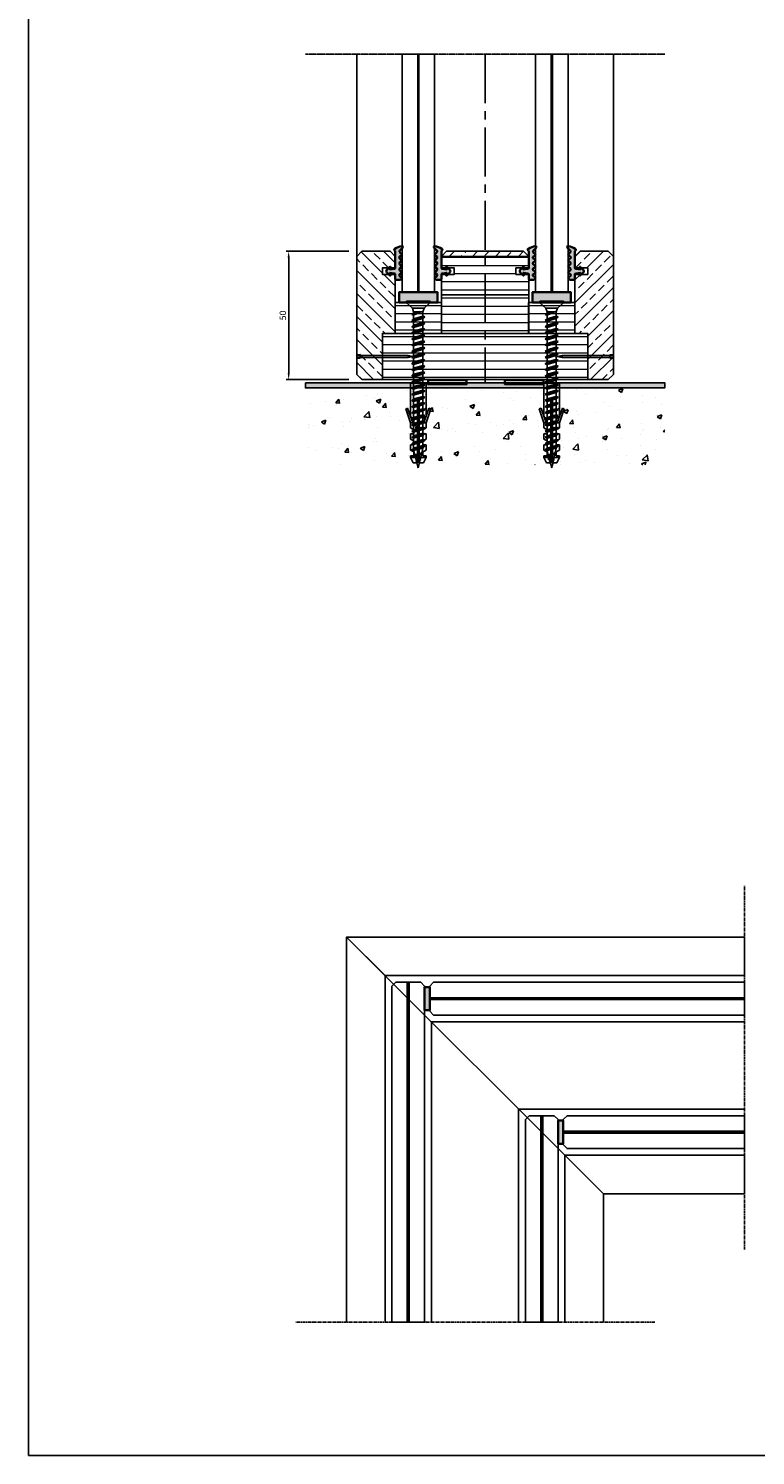
# Model space of a CAD drawing. Units: millimetres. Extents: x 62742 to 71767, y 38152 to 42921.
# Drawn here: x 64266 to 64549, y 38152 to 38708 of the extents above; entities that cross this region are included whole.
import ezdxf

# ---------------------------------------------------------------- set-up
doc = ezdxf.new("R2010")
doc.units = ezdxf.units.MM
doc.header["$PDMODE"] = 35
doc.header["$PDSIZE"] = 15
doc.linetypes.add('CENTER', pattern=[2, 1.25, -0.25, 0.25, -0.25])
doc.linetypes.add('CENTER2', pattern=[28.575, 19.05, -3.175, 3.175, -3.175])
doc.layers.get('Defpoints').update_dxf_attribs({"color": 3})
for name, color, linetype in [('VW- AFBREEKLIJN', 220, 'CENTER'), ('VW-0018', 8, 'Continuous'), ('VW-AFDICHTINGSBAND', 30, 'Continuous'), ('VW-BEVESTIGINGSMIDDELEN', 54, 'Continuous'), ('VW-Bouwkundig', 252, 'Continuous'), ('VW-GLAS', 140, 'Continuous'), ('VW-GLAS HATCH', 140, 'Continuous'), ('VW-HARTLIJN', 240, 'CENTER2'), ('VW-HOUT', 42, 'Continuous'), ('VW-MAATVOERING OPDRACHTGEVER', 10, 'Continuous'), ('VW-PVC', 30, 'Continuous'), ('VW-TAPE', 11, 'Continuous')]:
    doc.layers.add(name, color=color, linetype=linetype)
doc.layers.add('VW-HOUT HATCH', color=42, linetype='Continuous', lineweight=18)
doc.layers.add('VW-RUBBER', color=20, linetype='Continuous', lineweight=35)
doc.layers.add('VW-viewport', color=7, linetype='Continuous', plot=False)
doc.styles.add('Calibri', font='calibri.ttf')
doc.dimstyles.new('Verwol opdrachtgever', dxfattribs={"dimtxt": 2.5, "dimasz": 2.5, "dimexe": 1, "dimexo": 5, "dimgap": 1, "dimtad": 1, "dimdec": 0, "dimdsep": 46, "dimtxsty": 'Calibri', "dimcen": 3, "dimclrd": 1, "dimclre": 1, "dimclrt": 131, "dimadec": 0, "dimazin": 0, "dimtfac": 0.75, "dimtdec": 0, "dimtofl": 0, "dimtmove": 2, "dimatfit": 3, "dimfxl": 1, "dimtvp": 1.5, "dimtolj": 1, "dimtzin": 0, "dimarcsym": 0})
pattern_1 = [(180, (122608.6564, 78792.3607), (-1e-15, -3.175), [])]

# ---------------------------------------------------------------- blocks, each defined once
blk = doc.blocks.new('*U742')
at = {"layer": 'VW-AFDICHTINGSBAND', "lineweight": 35}
h = blk.add_hatch(color=256, dxfattribs=at)
h.dxf.hatch_style = 1
h.paths.add_polyline_path([(-7.5, 1.8), (7.5, 1.8), (7.5, 0), (-7.5, 0)])
blk.add_lwpolyline([(-7.5, 1.8), (7.5, 1.8), (7.5, 0), (-7.5, 0)], close=True, dxfattribs=at)
blk = doc.blocks.new('K111')
at = {"layer": 'VW-RUBBER'}
h = blk.add_hatch(color=256, dxfattribs=at)
h.dxf.hatch_style = 1
edge = h.paths.add_edge_path()
edge.add_line((-0.57, -0.57), (0.48, -1.61))
edge.add_arc((0.69, -1.4), 0.3, 225, 270)
edge.add_arc((0.69, -1.4), 0.3, 270, 360)
edge.add_arc((0.69, -1.4), 0.3, 0, 45)
edge.add_line((0.91, -1.19), (0.59, -0.87))
edge.add_arc((0.66, -0.8), 0.1, 90, 225, ccw=False)
edge.add_arc((0.66, -0.8), 0.1, 82, 90, ccw=False)
edge.add_line((0.67, -0.7), (2.4, -0.94))
edge.add_line((2.4, -0.94), (2.44, -0.95))
edge.add_arc((2.4, -1.25), 0.3, 0, 82, ccw=False)
edge.add_line((2.7, -1.25), (2.7, -3.07))
edge.add_arc((3, -3.07), 0.3, 180, 270)
edge.add_line((3, -3.37), (4.56, -3.37))
edge.add_arc((4.56, -3.07), 0.3, 270, 303.8002)
edge.add_line((4.72, -3.32), (5.12, -3.05))
edge.add_arc((4.9, -2.72), 0.4, 303.8002, 360)
edge.add_arc((4.9, -2.72), 0.4, 360, 416.1998)
edge.add_line((5.12, -2.39), (4.52, -1.99))
edge.add_arc((4.8, -1.57), 0.5, 180, 236.1998, ccw=False)
edge.add_arc((4.8, -1.57), 0.5, 123.8002, 180, ccw=False)
edge.add_line((4.52, -1.16), (5.12, -0.75))
edge.add_arc((4.9, -0.42), 0.4, 303.8002, 360)
edge.add_arc((4.9, -0.42), 0.4, 360, 416.1998)
edge.add_line((5.12, -0.09), (4.52, 0.31))
edge.add_arc((4.8, 0.73), 0.5, 180, 236.1998, ccw=False)
edge.add_arc((4.8, 0.73), 0.5, 123.8002, 180, ccw=False)
edge.add_line((4.52, 1.14), (5.12, 1.55))
edge.add_arc((4.9, 1.88), 0.4, 303.8002, 360)
edge.add_arc((4.9, 1.88), 0.4, 360, 416.1998)
edge.add_line((5.12, 2.21), (4.52, 2.61))
edge.add_arc((4.8, 3.03), 0.5, 180, 236.1998, ccw=False)
edge.add_arc((4.8, 3.03), 0.5, 123.8002, 180, ccw=False)
edge.add_line((4.52, 3.44), (5.12, 3.85))
edge.add_arc((4.9, 4.18), 0.4, 303.8002, 360)
edge.add_arc((4.9, 4.18), 0.4, 360, 416.1998)
edge.add_line((5.12, 4.51), (4.52, 4.91))
edge.add_arc((4.8, 5.33), 0.5, 180, 236.1998, ccw=False)
edge.add_arc((4.8, 5.33), 0.5, 123.8002, 180, ccw=False)
edge.add_line((4.52, 5.74), (5.12, 6.15))
edge.add_arc((4.9, 6.48), 0.4, 303.8002, 360)
edge.add_arc((4.9, 6.48), 0.4, 360, 416.1998)
edge.add_line((5.12, 6.81), (4.62, 7.15))
edge.add_arc((4.95, 7.65), 0.6, 135, 236.1998, ccw=False)
edge.add_line((4.53, 8.07), (5.58, 9.13))
edge.add_arc((5.3, 9.41), 0.4, 315, 360)
edge.add_arc((5.3, 9.41), 0.4, 0, 90)
edge.add_arc((5.3, 9.41), 0.4, 90, 99.074)
edge.add_arc((11.76, -10.19), 21.03, 108.0631, 115.9152)
edge.add_arc((2.68, 8.34), 0.4, 106.926, 180)
edge.add_arc((2.68, 8.34), 0.4, 180, 242.7071)
edge.add_arc((2.68, 8.34), 0.4, 242.7071, 252.2002)
edge.add_arc((2.5, 7.77), 0.2, 0, 72.2002, ccw=False)
edge.add_line((2.7, 7.77), (2.7, 1.25))
edge.add_arc((2.4, 1.25), 0.3, -82, 0, ccw=False)
edge.add_line((2.44, 0.95), (2.4, 0.94))
edge.add_line((2.4, 0.94), (0.67, 0.7))
edge.add_arc((0.66, 0.8), 0.1, 270, 278, ccw=False)
edge.add_arc((0.66, 0.8), 0.1, 135, 270, ccw=False)
edge.add_line((0.59, 0.87), (0.91, 1.19))
edge.add_arc((0.69, 1.4), 0.3, 315, 450)
edge.add_arc((0.69, 1.4), 0.3, 90, 135)
edge.add_line((0.48, 1.61), (-0.57, 0.57))
edge.add_arc((0, 0), 0.8, 135, 180)
edge.add_arc((0, 0), 0.8, 180, 225)
blk.add_lwpolyline([(-0.57, -0.57), (0.48, -1.61, 0.198912), (0.69, -1.7, 0.414214), (0.99, -1.4, 0.198912), (0.91, -1.19), (0.59, -0.87, -0.668179), (0.66, -0.7, -0.034921), (0.67, -0.7), (2.4, -0.94), (2.44, -0.95, -0.373885), (2.7, -1.25), (2.7, -3.07, 0.414214), (3, -3.37), (4.56, -3.37, 0.14856), (4.72, -3.32), (5.12, -3.05, 0.250254), (5.3, -2.72, 0.250254), (5.12, -2.39), (4.52, -1.99, -0.250254), (4.3, -1.57, -0.250254), (4.52, -1.16), (5.12, -0.75, 0.250254), (5.3, -0.42, 0.250254), (5.12, -0.09), (4.52, 0.31, -0.250254), (4.3, 0.73, -0.250254), (4.52, 1.14), (5.12, 1.55, 0.250254), (5.3, 1.88, 0.250254), (5.12, 2.21), (4.52, 2.61, -0.250254), (4.3, 3.03, -0.250254), (4.52, 3.44), (5.12, 3.85, 0.250254), (5.3, 4.18, 0.250254), (5.12, 4.51), (4.52, 4.91, -0.250254), (4.3, 5.33, -0.250254), (4.52, 5.74), (5.12, 6.15, 0.250254), (5.3, 6.48, 0.250254), (5.12, 6.81), (4.62, 7.15, -0.472697), (4.53, 8.07), (5.58, 9.13, 0.198912), (5.7, 9.41, 0.414214), (5.3, 9.81, 0.039613), (5.24, 9.8, 0.034274), (2.57, 8.73, 0.330108), (2.28, 8.34, 0.28065), (2.5, 7.99, 0.041445), (2.56, 7.96, -0.325886), (2.7, 7.77), (2.7, 1.25, -0.373885), (2.44, 0.95), (2.4, 0.94), (0.67, 0.7, -0.034921), (0.66, 0.7, -0.668179), (0.59, 0.87), (0.91, 1.19, 0.668179), (0.69, 1.7, 0.198912), (0.48, 1.61), (-0.57, 0.57, 0.198912), (-0.8, 0, 0.198912)], format="xyb", close=True, dxfattribs=at)
blk = doc.blocks.new('WV01')
at = {"layer": 'VW-HOUT HATCH'}
h = blk.add_hatch(dxfattribs=at)
h.set_pattern_fill('ANSI33', color=256, angle=270)
h.set_pattern_definition([(315, (57643.791, 40199.9634), (4.49012806, 4.49012806), []), (315, (57643.791, 40195.473), (4.49012806, 4.49012806), [3.175, -1.5875])])
h.paths.add_polyline_path([(-8, -18), (0, -18), (0, 0), (5, 0), (5, 23), (0, 23), (0, 25.5), (5, 25.5), (5, 30), (3, 32), (-8, 32), (-10, 30), (-10, -16)])
at = {"layer": 'VW-HOUT'}
blk.add_lwpolyline([(-8, -18), (0, -18), (0, 0), (5, 0), (5, 23), (0, 23), (0, 25.5), (5, 25.5), (5, 30), (3, 32), (-8, 32), (-10, 30), (-10, -16)], close=True, dxfattribs=at)
blk = doc.blocks.new('*D701')
at = {"layer": 'Defpoints', "color": 0, "transparency": 16777216}
for p in [(64366.98, 38621.4), (64395.48, 38621.4), (64395.48, 38571.4)]:
    blk.add_point(p, dxfattribs=at)
at = {"layer": 'VW-MAATVOERING OPDRACHTGEVER', "color": 1, "lineweight": -2, "transparency": 16777216}
for p, q in [((64390.48, 38621.4), (64365.98, 38621.4)), ((64366.98, 38573.9), (64366.98, 38618.9)), ((64390.48, 38571.4), (64365.98, 38571.4))]:
    blk.add_line(p, q, dxfattribs=at)
at = {"layer": 'VW-MAATVOERING OPDRACHTGEVER', "color": 1, "transparency": 16777216}
for points in [[(64366.57, 38618.9), (64367.4, 38618.9), (64366.98, 38621.4)], [(64366.57, 38573.9), (64367.4, 38573.9), (64366.98, 38571.4)]]:
    blk.add_solid(points, dxfattribs=at)
at = {"layer": 'VW-MAATVOERING OPDRACHTGEVER', "color": 131, "transparency": 16777216, "insert": (64364.7, 38596.4), "char_height": 2.5, "attachment_point": 5, "rotation": 90, "style": 'Calibri'}
blk.add_mtext('\\A1;50', dxfattribs=at)
blk = doc.blocks.new('K70')
at = {"layer": 'VW-PVC', "lineweight": 35}
h = blk.add_hatch(color=256, dxfattribs=at)
h.dxf.hatch_style = 1
h.paths.add_polyline_path([(-7.5, 0), (7.5, 0), (7.5, 4), (-7.5, 4)])
blk.add_lwpolyline([(-7.5, 0), (7.5, 0), (7.5, 4), (-7.5, 4)], close=True, dxfattribs=at)
blk = doc.blocks.new('plug6')
at = {"layer": 'VW-BEVESTIGINGSMIDDELEN'}
for p, q in [((-3, 0), (3, 0)), ((3, 0), (3, -13.15)), ((-3, 0), (-3, -13.15)), ((-4.15, -9.75), (-4.91, -10.01)), ((-3, -15.45), (-4.91, -10.01)), ((-2.15, -15.45), (-4.15, -9.75)), ((-0.35, -6), (-0.35, -31)), ((-0.35, -6), (0.35, -6)), ((0.35, -6), (0.35, -31)), ((1.8, -10.45), (3, -9.75)), ((1.8, -10.45), (1.8, -15.45)), ((2.15, -15.45), (4.15, -9.75)), ((3, -15.45), (4.91, -10.01)), ((4.15, -9.75), (4.91, -10.01)), ((-1.8, -13.85), (-3, -13.15)), ((-3, -15.45), (-3, -17.45)), ((-3, -15.45), (-1.8, -15.45)), ((-1.8, -13.85), (-1.8, -15.45)), ((1.8, -13.85), (3, -13.15)), ((1.8, -15.45), (3, -15.45)), ((3, -15.45), (3, -17.45)), ((-1.8, -18.15), (-3, -17.45)), ((-3, -19.75), (-3, -21.75)), ((-3, -19.75), (-1.8, -19.75)), ((-1.8, -22.45), (-3, -21.75)), ((-1.8, -18.15), (-1.8, -19.75)), ((1.8, -18.15), (3, -17.45)), ((1.8, -18.15), (1.8, -19.75)), ((1.8, -19.75), (3, -19.75)), ((1.8, -22.45), (3, -21.75)), ((3, -19.75), (3, -21.75)), ((-3, -24.05), (-3, -26.05)), ((-3, -24.05), (-1.8, -24.05)), ((-1.8, -26.75), (-3, -26.05)), ((-1.8, -22.45), (-1.8, -24.05)), ((-1.8, -26.75), (-1.8, -28.35)), ((1.8, -22.45), (1.8, -24.05)), ((1.8, -24.05), (3, -24.05)), ((1.8, -26.75), (3, -26.05)), ((1.8, -26.75), (1.8, -28.35)), ((3, -24.05), (3, -26.05)), ((-3, -28.35), (-3, -29)), ((-3, -28.35), (-1.8, -28.35)), ((-3, -29), (-0.35, -29)), ((-2, -31), (-3, -29)), ((-2, -31), (-0.35, -31)), ((0.35, -29), (3, -29)), ((0.35, -31), (2, -31)), ((1.8, -28.35), (3, -28.35)), ((2, -31), (3, -29)), ((3, -28.35), (3, -29))]:
    blk.add_line(p, q, dxfattribs=at)
blk = doc.blocks.new('B06-heco sp.pl.schroef 5x65')
at = {"layer": 'VW-BEVESTIGINGSMIDDELEN'}
for p, q in [((-4.66, 0.3), (-4.66, 0.13)), ((-4.52, 0), (4.52, 0)), ((-4.36, 0.6), (4.34, 0.6)), ((4.64, 0.3), (4.64, 0.13)), ((-4.57, -0.09), (-2.31, -2.2)), ((1.03, -3.6), (-2.51, -4.6)), ((-2.51, -4.6), (-1.81, -3.94)), ((-2.51, -4.6), (-1.81, -4.87)), ((-2.31, -2.2), (2.29, -2.2)), ((-2.31, -2.2), (-1.81, -3.6)), ((-1.81, -3.6), (1.79, -3.6)), ((1.03, -3.6), (-1.81, -3.94)), ((1.03, -3.6), (-1.81, -4.87)), ((-1.81, -3.6), (-1.81, -3.94)), ((-1.81, -4.87), (-1.81, -6.34)), ((1.79, -5.33), (-1.81, -6.34)), ((2.29, -2.2), (1.79, -3.6)), ((1.79, -3.6), (1.79, -5.33)), ((1.79, -5.33), (2.49, -5.59)), ((2.29, -2.2), (4.54, -0.09)), ((2.49, -5.59), (-2.51, -7)), ((-2.51, -7), (-1.81, -6.34)), ((-2.51, -7), (-1.81, -7.27)), ((2.49, -7.99), (-2.51, -9.4)), ((-2.51, -9.4), (-1.81, -8.74)), ((-2.51, -9.4), (-1.81, -9.67)), ((2.49, -10.39), (-2.51, -11.8)), ((1.79, -6.26), (-1.81, -7.27)), ((-1.81, -7.27), (-1.81, -8.74)), ((1.79, -7.73), (-1.81, -8.74)), ((1.79, -8.66), (-1.81, -9.67)), ((-1.81, -9.67), (-1.81, -11.14)), ((1.79, -10.13), (-1.81, -11.14)), ((1.79, -11.06), (-1.81, -12.07)), ((2.49, -5.59), (1.79, -6.26)), ((1.79, -6.26), (1.79, -7.73)), ((1.79, -7.73), (2.49, -7.99)), ((2.49, -7.99), (1.79, -8.66)), ((1.79, -8.66), (1.79, -10.13)), ((1.79, -10.13), (2.49, -10.39)), ((2.49, -10.39), (1.79, -11.06)), ((1.79, -11.06), (1.79, -12.53)), ((-2.51, -11.8), (-1.81, -11.14)), ((-2.51, -11.8), (-1.81, -12.07)), ((2.49, -12.79), (-2.51, -14.2)), ((-2.51, -14.2), (-1.81, -13.54)), ((-2.51, -14.2), (-1.81, -14.47)), ((2.49, -15.19), (-2.51, -16.6)), ((-2.51, -16.6), (-1.81, -15.94)), ((-2.51, -16.6), (-1.81, -16.87)), ((-1.81, -12.07), (-1.81, -13.54)), ((1.79, -12.53), (-1.81, -13.54)), ((1.79, -13.46), (-1.81, -14.47)), ((-1.81, -14.47), (-1.81, -15.94)), ((1.79, -14.93), (-1.81, -15.94)), ((1.79, -15.86), (-1.81, -16.87)), ((1.79, -12.53), (2.49, -12.79)), ((2.49, -12.79), (1.79, -13.46)), ((1.79, -13.46), (1.79, -14.93)), ((1.79, -14.93), (2.49, -15.19)), ((2.49, -15.19), (1.79, -15.86)), ((1.79, -15.86), (1.79, -17.33)), ((2.49, -17.59), (-2.51, -19)), ((-2.51, -19), (-1.81, -18.34)), ((-2.51, -19), (-1.81, -19.27)), ((2.49, -19.99), (-2.51, -21.4)), ((-2.51, -21.4), (-1.81, -20.74)), ((-2.51, -21.4), (-1.81, -21.67)), ((-1.81, -16.87), (-1.81, -18.34)), ((1.79, -17.33), (-1.81, -18.34)), ((1.79, -18.26), (-1.81, -19.27)), ((-1.81, -19.27), (-1.81, -20.74)), ((1.79, -19.73), (-1.81, -20.74)), ((1.79, -20.66), (-1.81, -21.67)), ((-1.81, -21.67), (-1.81, -23.14)), ((1.79, -22.13), (-1.81, -23.14)), ((1.79, -17.33), (2.49, -17.59)), ((2.49, -17.59), (1.79, -18.26)), ((1.79, -18.26), (1.79, -19.73)), ((1.79, -19.73), (2.49, -19.99)), ((2.49, -19.99), (1.79, -20.66)), ((1.79, -20.66), (1.79, -22.13)), ((1.79, -22.13), (2.49, -22.39)), ((2.49, -22.39), (-2.51, -23.8)), ((-2.51, -23.8), (-1.81, -23.14)), ((-2.51, -23.8), (-1.81, -24.07)), ((2.49, -24.79), (-2.51, -26.2)), ((-2.51, -26.2), (-1.81, -25.54)), ((-2.51, -26.2), (-1.81, -26.47)), ((2.49, -27.19), (-2.51, -28.6)), ((1.79, -23.06), (-1.81, -24.07)), ((-1.81, -24.07), (-1.81, -25.54)), ((1.79, -24.53), (-1.81, -25.54)), ((1.79, -25.46), (-1.81, -26.47)), ((-1.81, -26.47), (-1.81, -27.94)), ((1.79, -26.93), (-1.81, -27.94)), ((2.49, -22.39), (1.79, -23.06)), ((1.79, -23.06), (1.79, -24.53)), ((1.79, -24.53), (2.49, -24.79)), ((2.49, -24.79), (1.79, -25.46)), ((1.79, -25.46), (1.79, -26.93)), ((1.79, -26.93), (2.49, -27.19)), ((2.49, -27.19), (1.79, -27.86)), ((-2.51, -28.6), (-1.81, -27.94)), ((-2.51, -28.6), (-1.81, -28.87)), ((2.49, -29.59), (-2.51, -31)), ((-2.51, -31), (-1.81, -30.34)), ((-2.51, -31), (-1.81, -31.27)), ((2.49, -31.99), (-2.51, -33.4)), ((-2.51, -33.4), (-1.81, -32.74)), ((1.79, -27.86), (-1.81, -28.87)), ((-1.81, -28.87), (-1.81, -30.34)), ((1.79, -29.33), (-1.81, -30.34)), ((1.79, -30.26), (-1.81, -31.27)), ((-1.81, -31.27), (-1.81, -32.74)), ((1.79, -31.73), (-1.81, -32.74)), ((1.79, -32.66), (-1.81, -33.67)), ((1.79, -27.86), (1.79, -29.33)), ((1.79, -29.33), (2.49, -29.59)), ((2.49, -29.59), (1.79, -30.26)), ((1.79, -30.26), (1.79, -31.73)), ((1.79, -31.73), (2.49, -31.99)), ((2.49, -31.99), (1.79, -32.66)), ((1.79, -32.66), (1.79, -34.13)), ((-2.51, -33.4), (-1.81, -33.67)), ((2.49, -34.39), (-2.51, -35.8)), ((-2.51, -35.8), (-1.81, -35.14)), ((-2.51, -35.8), (-1.81, -36.07)), ((2.49, -36.79), (-2.51, -38.2)), ((-2.51, -38.2), (-1.81, -37.54)), ((-2.51, -38.2), (-1.81, -38.47)), ((-1.81, -33.67), (-1.81, -35.14)), ((1.79, -34.13), (-1.81, -35.14)), ((1.79, -35.06), (-1.81, -36.07)), ((-1.81, -36.07), (-1.81, -37.54)), ((1.79, -36.53), (-1.81, -37.54)), ((1.79, -37.46), (-1.81, -38.47)), ((-1.81, -38.47), (-1.81, -39.94)), ((1.79, -34.13), (2.49, -34.39)), ((2.49, -34.39), (1.79, -35.06)), ((1.79, -35.06), (1.79, -36.53)), ((1.79, -36.53), (2.49, -36.79)), ((2.49, -36.79), (1.79, -37.46)), ((1.79, -37.46), (1.79, -38.93)), ((2.49, -39.19), (-2.51, -40.6)), ((-2.51, -40.6), (-1.81, -39.94)), ((-2.51, -40.6), (-1.81, -40.87)), ((2.49, -41.59), (-2.51, -43)), ((-2.51, -43), (-1.81, -42.34)), ((-2.51, -43), (-1.81, -43.27)), ((2.49, -43.99), (-2.51, -45.4)), ((1.79, -38.93), (-1.81, -39.94)), ((1.79, -39.86), (-1.81, -40.87)), ((-1.81, -40.87), (-1.81, -42.34)), ((1.79, -41.33), (-1.81, -42.34)), ((1.79, -42.26), (-1.81, -43.27)), ((-1.81, -43.27), (-1.81, -44.74)), ((1.79, -43.73), (-1.81, -44.74)), ((1.79, -38.93), (2.49, -39.19)), ((2.49, -39.19), (1.79, -39.86)), ((1.79, -39.86), (1.79, -41.33)), ((1.79, -41.33), (2.49, -41.59)), ((2.49, -41.59), (1.79, -42.26)), ((1.79, -42.26), (1.79, -43.73)), ((1.79, -43.73), (2.49, -43.99)), ((2.49, -43.99), (1.79, -44.66)), ((-2.51, -45.4), (-1.81, -44.74)), ((-2.51, -45.4), (-1.81, -45.67)), ((2.49, -46.39), (-2.51, -47.8)), ((-2.51, -47.8), (-1.81, -47.14)), ((-2.51, -47.8), (-1.81, -48.07)), ((2.49, -48.79), (-2.51, -50.2)), ((-2.51, -50.2), (-1.81, -49.54)), ((1.79, -44.66), (-1.81, -45.67)), ((-1.81, -45.67), (-1.81, -47.14)), ((1.79, -46.13), (-1.81, -47.14)), ((1.79, -47.06), (-1.81, -48.07)), ((-1.81, -48.07), (-1.81, -49.54)), ((1.79, -48.53), (-1.81, -49.54)), ((1.79, -49.46), (-1.81, -50.47)), ((1.79, -44.66), (1.79, -46.13)), ((1.79, -46.13), (2.49, -46.39)), ((2.49, -46.39), (1.79, -47.06)), ((1.79, -47.06), (1.79, -48.53)), ((1.79, -48.53), (2.49, -48.79)), ((2.49, -48.79), (1.79, -49.46)), ((1.79, -49.46), (1.79, -50.93)), ((-2.51, -50.2), (-1.81, -50.47)), ((2.49, -51.19), (-2.51, -52.6)), ((-2.51, -52.6), (-1.81, -51.94)), ((-2.51, -52.6), (-1.81, -52.87)), ((2.49, -53.59), (-2.51, -55)), ((-2.51, -55), (-1.81, -54.34)), ((-2.51, -55), (-1.81, -55.27)), ((-1.81, -50.47), (-1.81, -51.94)), ((1.79, -50.93), (-1.81, -51.94)), ((1.79, -51.86), (-1.81, -52.87)), ((-1.81, -52.87), (-1.81, -54.34)), ((1.79, -53.33), (-1.81, -54.34)), ((1.79, -54.26), (-1.81, -55.27)), ((-1.81, -55.27), (-1.81, -56.74)), ((1.79, -50.93), (2.49, -51.19)), ((2.49, -51.19), (1.79, -51.86)), ((1.79, -51.86), (1.79, -53.33)), ((1.79, -53.33), (2.49, -53.59)), ((2.49, -53.59), (1.79, -54.26)), ((1.79, -54.26), (1.79, -55.73)), ((2.49, -55.99), (-2.51, -57.4)), ((-2.51, -57.4), (-1.81, -56.74)), ((-2.51, -57.4), (-1.81, -57.67)), ((1.79, -55.73), (-1.81, -56.74)), ((1.79, -56.66), (-1.81, -57.67)), ((-1.39, -59.25), (-1.81, -57.67)), ((1.71, -58.61), (-1.74, -59.58)), ((-1.74, -59.58), (-1.39, -59.25)), ((-1.74, -59.58), (-1.25, -59.77)), ((1.36, -58.48), (-1.39, -59.25)), ((1.23, -59.07), (-1.25, -59.77)), ((-0.14, -63.91), (-1.25, -59.77)), ((0.75, -61.11), (-0.8, -61.47)), ((0.12, -63.84), (1.23, -59.07)), ((0.75, -61.11), (0.94, -61.18)), ((1.71, -58.61), (1.23, -59.07)), ((1.36, -58.48), (1.79, -56.66)), ((1.36, -58.48), (1.71, -58.61)), ((1.79, -55.73), (2.49, -55.99)), ((2.49, -55.99), (1.79, -56.66)), ((0.94, -61.18), (-0.99, -61.66)), ((-0.99, -61.66), (-0.8, -61.47)), ((-0.99, -61.66), (-0.72, -61.76)), ((0.68, -61.43), (-0.72, -61.76)), ((0.15, -63.85), (-0.18, -63.94)), ((-0.18, -63.94), (-0.14, -63.91)), ((-0.18, -63.94), (-0.13, -63.96)), ((0.12, -63.84), (-0.14, -63.91)), ((0.11, -63.89), (-0.13, -63.96)), ((-0.01, -64.4), (-0.13, -63.96)), ((-0.01, -64.4), (0.11, -63.89)), ((0.15, -63.85), (0.11, -63.89)), ((0.12, -63.84), (0.15, -63.85)), ((0.94, -61.18), (0.68, -61.43))]:
    blk.add_line(p, q, dxfattribs=at)
for centre, start, end in [((-4.36, 0.3), 90, 180), ((-4.36, 0.13), 180, 226.8882), ((4.34, 0.3), 360, 90), ((4.34, 0.13), 313.1118, 0)]:
    blk.add_arc(centre, 0.3, start, end, dxfattribs=at)
blk = doc.blocks.new('Nagel')
at = {"layer": 'VW-0018'}
for p, q in [((-21.87, 0), (-20, 0.4)), ((-20, 0), (-21.87, 0)), ((-21.87, 0), (-20, -0.4)), ((-20, 0.4), (0, 0.4)), ((-20, 0.4), (-20, -0.4)), ((0, 0.6), (-1.35, 0.6)), ((-1.35, 0.6), (-1.35, -0.6)), ((0, 0.6), (0, -0.6)), ((-20, -0.4), (0, -0.4)), ((0, -0.6), (-1.35, -0.6))]:
    blk.add_line(p, q, dxfattribs=at)
blk = doc.blocks.new('K89')
at = {"layer": 'VW-TAPE', "lineweight": 35}
h = blk.add_hatch(color=256, dxfattribs=at)
h.dxf.hatch_style = 1
h.paths.add_polyline_path([(-4.5, 0), (4.5, 0), (4.5, 2), (-4.5, 2)])
blk.add_lwpolyline([(-4.5, 0), (4.5, 0), (4.5, 2), (-4.5, 2)], close=True, dxfattribs=at)
blk = doc.blocks.new('*U328')
at = {"layer": 'VW-GLAS'}
for points in [[(0, 5.07), (0, 0.57), (132.38, 0.57), (132.38, 6.57), (1.5, 6.57)], [(0, 0.57), (0, 0.19), (132.38, 0.19), (132.38, 0.57)], [(0, -0.19), (0, 0.19), (132.38, 0.19), (132.38, -0.19)], [(0, -4.69), (0, -0.19), (132.38, -0.19), (132.38, -6.19), (1.5, -6.19)]]:
    blk.add_lwpolyline(points, close=True, dxfattribs=at)
blk = doc.blocks.new('*U329')
at = {"layer": 'VW-GLAS'}
for points in [[(0, 5.07), (0, 0.57), (122.61, 0.57), (122.61, 6.57), (1.5, 6.57)], [(0, 0.57), (0, 0.19), (122.61, 0.19), (122.61, 0.57)], [(0, -0.19), (0, 0.19), (122.61, 0.19), (122.61, -0.19)], [(0, -4.69), (0, -0.19), (122.61, -0.19), (122.61, -6.19), (1.5, -6.19)]]:
    blk.add_lwpolyline(points, close=True, dxfattribs=at)
blk = doc.blocks.new('*U330')
at = {"layer": 'VW-GLAS'}
for points in [[(0, 5.07), (0, 0.57), (70.56, 0.57), (70.56, 6.57), (1.5, 6.57)], [(0, 0.57), (0, 0.19), (70.56, 0.19), (70.56, 0.57)], [(0, -0.19), (0, 0.19), (70.56, 0.19), (70.56, -0.19)], [(0, -4.69), (0, -0.19), (70.56, -0.19), (70.56, -6.19), (1.5, -6.19)]]:
    blk.add_lwpolyline(points, close=True, dxfattribs=at)
blk = doc.blocks.new('*U331')
at = {"layer": 'VW-GLAS'}
for points in [[(0, 5.07), (0, 0.57), (80.38, 0.57), (80.38, 6.57), (1.5, 6.57)], [(0, 0.57), (0, 0.19), (80.38, 0.19), (80.38, 0.57)], [(0, -0.19), (0, 0.19), (80.38, 0.19), (80.38, -0.19)], [(0, -4.69), (0, -0.19), (80.38, -0.19), (80.38, -6.19), (1.5, -6.19)]]:
    blk.add_lwpolyline(points, close=True, dxfattribs=at)

msp = doc.modelspace()

# ---------------------------------------------------------------- hatches: boundary and pattern name
at = {"layer": 'VW-Bouwkundig'}
msp.add_hatch(color=256, dxfattribs=at).paths.add_polyline_path([(64373.48, 38570.16), (64373.48, 38568.16), (64513.48, 38568.16), (64513.48, 38570.16)])
h = msp.add_hatch(dxfattribs=at)
h.set_pattern_fill('AR-CONC', color=256, scale=0.1, style=0)
h.set_pattern_definition([(50, (5235.634, 5033.466), (18.218467, -1.5939086), [1.905, -20.955]), (355, (5235.634, 5033.466), (-3.524342, 19.1056845), [1.524, -16.7640584]), (100.451445, (5237.152, 5033.333), (14.6941247, 17.511775), [1.619001, -17.8090245]), (46.1842, (5235.634, 5038.546), (27.107904, -4.204233), [2.8575, -31.4325]), (96.635558, (5237.893, 5038.196), (23.740413, 24.742612), [2.428502, -26.713561]), (351.18415, (5235.634, 5038.546), (23.740413, 24.742612), [2.285997, -25.145973]), (21, (5238.174, 5037.276), (15.161439, -10.2265198), [1.905, -20.955]), (326, (5238.174, 5037.276), (6.180203, 18.4187966), [1.524, -16.764]), (71.451445, (5239.437, 5036.424), (21.341642, 8.192277), [1.619001, -17.808994]), (37.5, (5235.634, 5033.466), (0.3088603, 8.4555039), [0, -16.5608, 0, -17.018, 0, -16.8275]), (7.5, (5235.634, 5033.466), (6.6819663, 10.0180575), [0, -9.7028, 0, -16.1798, 0, -6.4135]), (327.5, (5229.97, 5033.466), (13.5590595, -0.5728744), [0, -6.35, 0, -19.812, 0, -26.289]), (317.5, (5227.43, 5033.466), (14.8129181, 2.542649), [0, -8.255, 0, -13.1572, 0, -18.669])])
h.paths.add_polyline_path([(64513.48, 38538.16), (64373.48, 38538.16), (64373.48, 38568.16), (64513.48, 38568.16)])
at = {"layer": 'VW-GLAS HATCH'}
h = msp.add_hatch(color=256, dxfattribs=at)
h.dxf.hatch_style = 1
h.paths.add_polyline_path([(64417.73, 38698.16), (64417.73, 38605.4), (64417.23, 38605.4), (64417.23, 38698.16)])
h = msp.add_hatch(color=256, dxfattribs=at)
h.dxf.hatch_style = 1
h.paths.add_polyline_path([(64469.23, 38698.16), (64469.23, 38605.4), (64469.73, 38605.4), (64469.73, 38698.16)])
at = {"layer": 'VW-HOUT HATCH'}
h = msp.add_hatch(dxfattribs=at)
h.set_pattern_fill('ANSI33', color=256, angle=180)
h.set_pattern_definition([(225, (131940.136, 68879.872), (4.49012806, -4.49012806), []), (225, (131935.646, 68879.872), (4.49012806, -4.49012806), [3.175, -1.5875])])
h.paths.add_polyline_path([(64426.48, 38619.4), (64460.48, 38619.4), (64458.48, 38621.4), (64428.48, 38621.4)])
h = msp.add_hatch(dxfattribs=at)
h.set_pattern_fill('ANSI31', color=256, angle=495)
h.set_pattern_definition(pattern_1)
h.paths.add_polyline_path([(64426.48, 38604.4), (64460.48, 38604.4), (64460.48, 38612.4), (64455.48, 38612.4), (64455.48, 38614.9), (64460.48, 38614.9), (64460.48, 38619.4), (64426.48, 38619.4), (64426.48, 38614.9), (64431.48, 38614.9), (64431.48, 38612.4), (64426.48, 38612.4)])
h = msp.add_hatch(dxfattribs=at)
h.set_pattern_fill('ANSI31', color=256, angle=315)
h.set_pattern_definition([(0, (6260.3105, -1601.566), (7e-16, 3.175), [])])
h.paths.add_polyline_path([(64426.48, 38601.4), (64408.48, 38601.4), (64408.48, 38589.4), (64426.48, 38589.4)])
h = msp.add_hatch(dxfattribs=at)
h.set_pattern_fill('ANSI31', color=256, angle=495)
h.set_pattern_definition(pattern_1)
h.paths.add_polyline_path([(64426.48, 38589.4), (64460.48, 38589.4), (64460.48, 38604.4), (64426.48, 38604.4)])
h = msp.add_hatch(dxfattribs=at)
h.set_pattern_fill('ANSI31', color=256, angle=315)
h.set_pattern_definition([(0, (6312.2712, -1601.566), (7e-16, 3.175), [])])
h.paths.add_polyline_path([(64478.44, 38601.4), (64460.44, 38601.4), (64460.44, 38589.4), (64478.44, 38589.4)])
h = msp.add_hatch(dxfattribs=at)
h.set_pattern_fill('ANSI31', color=256, angle=495)
h.set_pattern_definition([(180, (122631.6564, 78777.3607), (-1e-15, -3.175), [])])
h.paths.add_polyline_path([(64403.48, 38571.4), (64483.48, 38571.4), (64483.48, 38589.4), (64403.48, 38589.4)])

# ---------------------------------------------------------------- linework, layer by layer
msp.add_lwpolyline([(64443.48, 38571.4), (64443.48, 38570.16)])
at = {"layer": 'VW- AFBREEKLIJN', "ltscale": 0.3}
msp.add_line((64513.48, 38698.16), (64373.48, 38698.16), dxfattribs=at)
at = {"layer": 'VW- AFBREEKLIJN'}
for p, q in [((64544.51, 38232.43), (64544.53, 38374.19)), ((64509.57, 38204.19), (64369.57, 38204.19))]:
    msp.add_line(p, q, dxfattribs=at)
at = {"layer": 'VW-Bouwkundig'}
msp.add_lwpolyline([(64373.48, 38570.16), (64373.48, 38568.16), (64513.48, 38568.16), (64513.48, 38570.16)], close=True, dxfattribs=at)
at = {"layer": 'VW-GLAS'}
for points in [[(64411.13, 38698.16), (64411.13, 38605.4), (64423.83, 38605.4), (64423.83, 38698.16)], [(64417.73, 38698.16), (64417.73, 38605.4), (64417.23, 38605.4), (64417.23, 38698.16)], [(64475.83, 38698.16), (64475.83, 38605.4), (64463.13, 38605.4), (64463.13, 38698.16)], [(64469.23, 38698.16), (64469.23, 38605.4), (64469.73, 38605.4), (64469.73, 38698.16)]]:
    msp.add_lwpolyline(points, close=True, dxfattribs=at)
at = {"layer": 'VW-HARTLIJN'}
msp.add_line((64443.48, 38698.2), (64443.48, 38570.16), dxfattribs=at)
at = {"layer": 'VW-HOUT'}
for p, q in [((64389.57, 38204.19), (64389.57, 38354.19)), ((64544.52, 38354.19), (64389.57, 38354.19)), ((64422.57, 38204.19), (64422.57, 38321.19)), ((64544.52, 38321.19), (64422.57, 38321.19)), ((64456.57, 38204.19), (64456.57, 38287.19)), ((64544.51, 38287.19), (64456.57, 38287.19)), ((64544.51, 38254.19), (64489.57, 38254.19))]:
    msp.add_line(p, q, dxfattribs=at)
for points in [[(64393.48, 38619.4), (64393.48, 38698.16)], [(64493.48, 38619.4), (64493.48, 38698.16)], [(64489.57, 38204.19), (64489.57, 38254.19), (64389.57, 38354.19)], [(64389.57, 38204.19), (64389.57, 38354.19), (64404.57, 38339.19), (64404.57, 38204.19)], [(64489.57, 38204.19), (64489.57, 38254.19), (64474.57, 38269.21), (64474.57, 38204.19)]]:
    msp.add_lwpolyline(points, dxfattribs=at)
for points in [[(64426.48, 38619.4), (64460.48, 38619.4), (64458.48, 38621.4), (64428.48, 38621.4)], [(64455.48, 38612.4), (64455.48, 38614.9), (64460.48, 38614.9), (64460.48, 38619.4), (64426.48, 38619.4), (64426.48, 38614.9), (64431.48, 38614.9), (64431.48, 38612.4), (64426.48, 38612.4), (64426.48, 38604.4), (64460.48, 38604.4), (64460.48, 38612.4)], [(64408.48, 38601.4), (64426.48, 38601.4), (64426.48, 38589.4), (64408.48, 38589.4)], [(64460.48, 38589.4), (64426.48, 38589.4), (64426.48, 38604.4), (64460.48, 38604.4)], [(64460.44, 38601.4), (64478.44, 38601.4), (64478.44, 38589.4), (64460.44, 38589.4)], [(64403.48, 38571.4), (64483.48, 38571.4), (64483.48, 38589.4), (64403.48, 38589.4)], [(64544.52, 38354.19), (64389.57, 38354.19), (64404.57, 38339.19), (64544.52, 38339.19)], [(64544.52, 38254.19), (64489.57, 38254.19), (64474.55, 38269.19), (64544.52, 38269.19)]]:
    msp.add_lwpolyline(points, close=True, dxfattribs=at)
at = {"layer": 'VW-viewport'}
msp.add_lwpolyline([(64265.65, 39053.66), (64265.65, 38152.21), (65539.17, 38152.21), (65539.17, 39053.66)], close=True, dxfattribs=at)

# ---------------------------------------------------------------- block references
for name, p in [('K111', (64405.78, 38613.65)), ('K111', (64457.78, 38613.65)), ('WV01', (64403.48, 38589.4)), ('B06-heco sp.pl.schroef 5x65', (64417.48, 38601.4)), ('B06-heco sp.pl.schroef 5x65', (64469.44, 38601.4)), ('Nagel', (64493.48, 38580.4)), ('*U330', (64473.95, 38278))]:
    msp.add_blockref(name, p)
at = {"xscale": -1}
for name, p in [('K111', (64429.18, 38613.65)), ('K111', (64481.18, 38613.65)), ('WV01', (64483.48, 38589.4)), ('Nagel', (64393.48, 38580.4))]:
    msp.add_blockref(name, p, dxfattribs=at)
at = {"lineweight": 35}
for name, p in [('K70', (64417.48, 38601.4)), ('K70', (64469.44, 38601.4)), ('*U742', (64428.76, 38569.56))]:
    msp.add_blockref(name, p, dxfattribs=at)
at = {"lineweight": 35, "xscale": -1}
msp.add_blockref('*U742', (64458.73, 38569.56), dxfattribs=at)
at = {"rotation": 270}
msp.add_blockref('*U328', (64413.38, 38336.57), dxfattribs=at)
at = {"xscale": -1}
for name, p, rotation in [('K89', (64421.95, 38330.19), 90), ('*U329', (64421.95, 38330.38), 180), ('*U331', (64465.76, 38284.57), 90), ('K89', (64473.95, 38278.19), 90)]:
    msp.add_blockref(name, p, dxfattribs=dict(at, rotation=rotation))
at = {"layer": 'VW-BEVESTIGINGSMIDDELEN'}
for p in [(64417.48, 38570), (64469.44, 38570)]:
    msp.add_blockref('plug6', p, dxfattribs=at)

# ---------------------------------------------------------------- dimensions: what is measured, and where the dimension line sits
at = {"layer": 'VW-MAATVOERING OPDRACHTGEVER'}
dim = msp.add_linear_dim(base=(64366.98, 38621.4), p1=(64395.48, 38571.4), p2=(64395.48, 38621.4), angle=270, dimstyle='Verwol opdrachtgever', override={"dimscale": 0}, dxfattribs=at)
dim.commit()
dim.dimension.update_dxf_attribs({"geometry": '*D701', "text_midpoint": (64364.7, 38596.4)})

doc.saveas('drawing.dxf')
